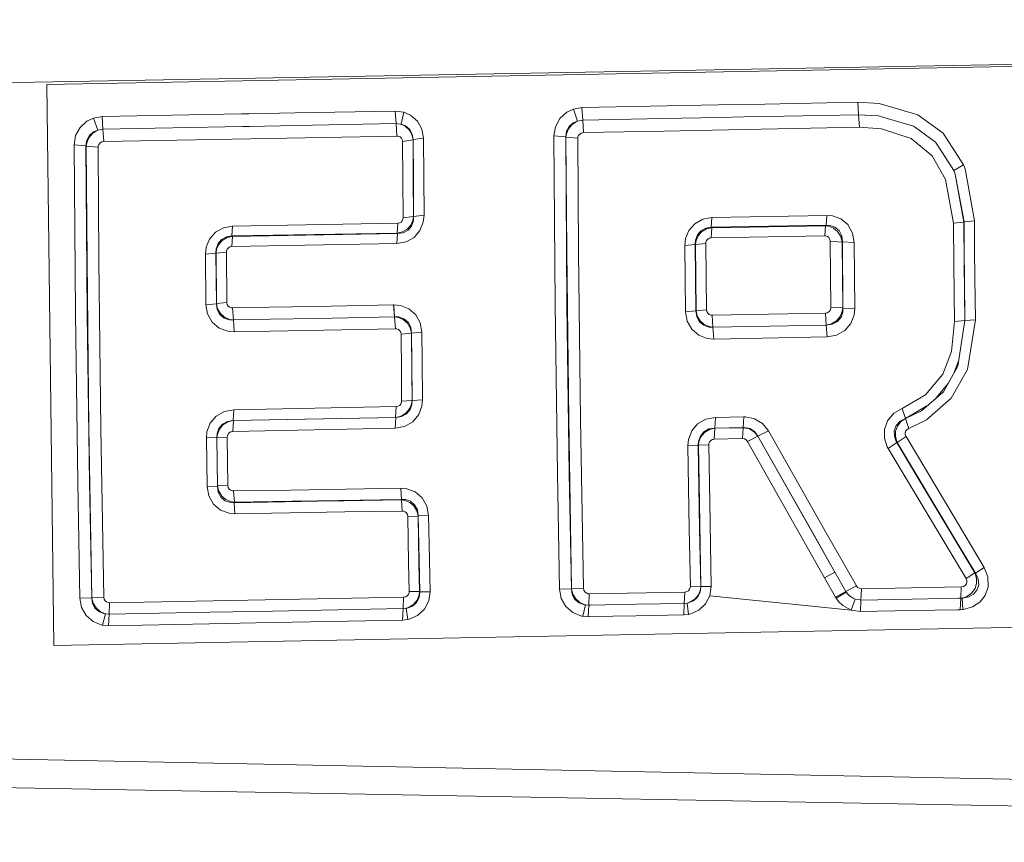
# Model space of a CAD drawing. Units: millimetres. Extents: x 483 to 8409, y -410 to 4022.
# Drawn here: x 2238 to 2255, y 2161 to 2176 of the extents above; entities that cross this region are included whole.
import ezdxf

# ---------------------------------------------------------------- set-up
doc = ezdxf.new("R2010")
doc.units = ezdxf.units.MM
doc.layers.add('1', color=7, linetype='Continuous', true_color=0xffffff)
doc.styles.add('blockfont', font='simplex.shx')
doc.dimstyles.get("Standard").update_dxf_attribs({"dimtxt": 0.18, "dimasz": 0.18, "dimexe": 0.18, "dimexo": 0.0625, "dimgap": 0.09, "dimtad": 0, "dimtih": 1, "dimtoh": 1, "dimdec": 4, "dimzin": 0, "dimdsep": 46, "dimtxsty": 'Standard', "dimcen": 0.09, "dimadec": 0, "dimazin": 0, "dimtfac": 1, "dimtdec": 4, "dimtofl": 0, "dimtmove": 0, "dimatfit": 3, "dimfxl": 1, "dimtolj": 1, "dimtzin": 0, "dimarcsym": 0})

# ---------------------------------------------------------------- blocks, each defined once
blk = doc.blocks.new('_U11')
at = {"layer": '1', "color": 18, "lineweight": 13}
for p, q in [((675.973505, 1122.34093), (675.973505, 3630.364686)), ((675.973505, 3627.189686), (2005.461752, 3627.189686)), ((3705, 3627.189686), (2424.626336, 3627.189686)), ((1982.934669, 3552.189686), (1957.934669, 3552.189686)), ((1957.934669, 3552.189686), (1957.934669, 3458.439686)), ((2214.601336, 3552.189686), (2189.601336, 3552.189686)), ((2214.601336, 3458.439686), (2214.601336, 3552.189686)), ((1957.934669, 3458.439686), (1982.934669, 3458.439686)), ((2189.601336, 3458.439686), (2214.601336, 3458.439686))]:
    blk.add_line(p, q, dxfattribs=at)
at = {"layer": '1', "color": 18, "lineweight": 70}
for points in [[(675.973505, 3627.189686), (725.973456, 3640.587146), (725.973554, 3613.792227)], [(3705, 3627.189686), (3655.000049, 3613.792227), (3654.999951, 3640.587146)]]:
    blk.add_solid(points, dxfattribs=at)
at = {"layer": '1', "color": 18, "linetype": 'Continuous', "lineweight": 13, "char_height": 50, "attachment_point": 7, "line_spacing_factor": 0.903614, "style": 'blockfont'}
for s, insert in [('\\W1.1836;119', (2009.699252, 3588.293853)), ('\\W1.1047;BBC', (2267.251336, 3588.293853)), ('\\W1.1591;3023', (1982.459669, 3466.418853))]:
    blk.add_mtext(s, dxfattribs=dict(at, insert=insert))

msp = doc.modelspace()

# ---------------------------------------------------------------- linework, layer by layer
at = {"layer": '1', "color": 18, "linetype": 'Continuous', "lineweight": 13}
for p, q in [((2269.058317, 2175.068371), (2226.725191, 2174.299948)), ((2238.131374, 2174.461119), (2264.951557, 2174.958937)), ((2238.131374, 2174.461119), (2238.251537, 2164.79706)), ((2247.347683, 2174.061768), (2249.703974, 2174.108736)), ((2249.703974, 2174.108736), (2250.501007, 2174.124472)), ((2250.501007, 2174.124472), (2252.10008, 2174.15642)), ((2252.10008, 2174.15642), (2252.472967, 2174.13377)), ((2252.10008, 2174.15642), (2252.114385, 2173.940174)), ((2253.138393, 2173.938505), (2252.472967, 2174.13377)), ((2239.082903, 2173.908226), (2241.485208, 2173.953764)), ((2241.485208, 2173.953764), (2241.607994, 2173.956148)), ((2241.607994, 2173.956148), (2242.405027, 2173.971169)), ((2244.133323, 2174.00407), (2242.405027, 2173.971169)), ((2244.133323, 2174.00407), (2244.280905, 2173.984282)), ((2244.133323, 2174.00407), (2244.14739, 2173.787825)), ((2244.280905, 2173.984282), (2244.236797, 2173.775904)), ((2244.280905, 2173.984282), (2244.396299, 2173.933737)), ((2244.514793, 2173.831455), (2244.396299, 2173.933737)), ((2247.086376, 2173.981421), (2246.968836, 2173.874848)), ((2247.202009, 2174.036734), (2247.086376, 2173.981421)), ((2247.347683, 2174.061768), (2247.202009, 2174.036734)), ((2247.202009, 2174.036734), (2247.273535, 2173.830502)), ((2247.347683, 2174.061768), (2247.361988, 2173.845522)), ((2250.515074, 2173.908465), (2252.114385, 2173.940174)), ((2252.114385, 2173.940174), (2252.12869, 2173.725836)), ((2252.114385, 2173.940174), (2252.457231, 2173.919432)), ((2253.570408, 2173.620455), (2253.138393, 2173.938505)), ((2238.820881, 2173.827879), (2238.70334, 2173.721306)), ((2238.934129, 2173.882477), (2238.820881, 2173.827879)), ((2239.082903, 2173.908226), (2238.934129, 2173.882477)), ((2238.934129, 2173.882477), (2239.006847, 2173.676245)), ((2239.082903, 2173.908226), (2239.096969, 2173.691742)), ((2242.419094, 2173.754923), (2241.622061, 2173.739664)), ((2244.14739, 2173.787825), (2242.419094, 2173.754923)), ((2244.14739, 2173.787825), (2244.21677, 2173.778526)), ((2244.14739, 2173.787825), (2244.161218, 2173.573248)), ((2244.21677, 2173.778526), (2244.236797, 2173.775904)), ((2244.236797, 2173.775904), (2244.307607, 2173.748724)), ((2244.236797, 2173.775904), (2244.303554, 2173.743002)), ((2244.592994, 2173.693411), (2244.514793, 2173.831455)), ((2246.968836, 2173.874848), (2246.891826, 2173.733942)), ((2247.180074, 2173.772328), (2247.117132, 2173.696034)), ((2247.128099, 2173.738711), (2247.200817, 2173.800461)), ((2247.180074, 2173.772328), (2247.265667, 2173.827164)), ((2247.273535, 2173.830502), (2247.200817, 2173.800461)), ((2247.273535, 2173.830502), (2247.265667, 2173.827164)), ((2247.273535, 2173.830502), (2247.361988, 2173.845522)), ((2247.361988, 2173.845522), (2248.751014, 2173.873179)), ((2247.361988, 2173.845522), (2247.376293, 2173.630945)), ((2248.751014, 2173.873179), (2249.718279, 2173.892491)), ((2249.718279, 2173.892491), (2250.14028, 2173.900835)), ((2250.14028, 2173.900835), (2250.515074, 2173.908465)), ((2252.531379, 2173.897736), (2252.457231, 2173.919432)), ((2253.06353, 2173.742764), (2252.531379, 2173.897736)), ((2238.70334, 2173.721306), (2238.626331, 2173.580639)), ((2238.816828, 2173.50053), (2238.862842, 2173.584931)), ((2238.914818, 2173.619024), (2238.851875, 2173.542492)), ((2238.862842, 2173.584931), (2238.93556, 2173.646681)), ((2239.000648, 2173.673622), (2238.914818, 2173.619024)), ((2239.006847, 2173.676245), (2238.93556, 2173.646681)), ((2239.006847, 2173.676245), (2239.000648, 2173.673622)), ((2239.006847, 2173.676245), (2239.096969, 2173.691742)), ((2239.096969, 2173.691742), (2241.499275, 2173.737518)), ((2239.096969, 2173.691742), (2239.111036, 2173.477165)), ((2241.622061, 2173.739664), (2241.499275, 2173.737518)), ((2244.373649, 2173.679821), (2244.303554, 2173.743002)), ((2244.380087, 2173.689596), (2244.307607, 2173.748724)), ((2244.421095, 2173.597567), (2244.373649, 2173.679821)), ((2244.426817, 2173.606865), (2244.380087, 2173.689596)), ((2244.421095, 2173.597567), (2244.438976, 2173.506252)), ((2244.441599, 2173.510544), (2244.426817, 2173.606865)), ((2244.592994, 2173.693411), (2244.620174, 2173.536532)), ((2246.866077, 2173.576348), (2246.891826, 2173.733942)), ((2247.069687, 2173.557512), (2247.082323, 2173.65431)), ((2247.082084, 2173.608534), (2247.074693, 2173.553221)), ((2247.117132, 2173.696034), (2247.082084, 2173.608534)), ((2247.082323, 2173.65431), (2247.128099, 2173.738711)), ((2247.312635, 2173.607819), (2247.291178, 2173.582785)), ((2247.312635, 2173.607819), (2247.342438, 2173.624747)), ((2247.342438, 2173.624747), (2247.376293, 2173.630945)), ((2247.376293, 2173.630945), (2248.76532, 2173.658602)), ((2250.154346, 2173.686497), (2248.76532, 2173.658602)), ((2252.12869, 2173.725836), (2250.154346, 2173.686497)), ((2252.12869, 2173.725836), (2252.512306, 2173.696034)), ((2253.019422, 2173.532717), (2252.512306, 2173.696034)), ((2253.095239, 2173.719399), (2253.06353, 2173.742764)), ((2253.442854, 2173.464529), (2253.095239, 2173.719399)), ((2253.570408, 2173.620455), (2253.921121, 2173.077099)), ((2238.600582, 2173.422806), (2238.626331, 2173.580639)), ((2238.600582, 2173.422806), (2238.804191, 2173.403971)), ((2238.622755, 2170.515053), (2238.600582, 2173.422806)), ((2238.804191, 2173.403971), (2238.816828, 2173.50053)), ((2238.816828, 2173.454992), (2238.809198, 2173.399441)), ((2238.851875, 2173.542492), (2238.816828, 2173.454992)), ((2239.025921, 2173.429005), (2239.014715, 2173.399441)), ((2239.047378, 2173.4538), (2239.025921, 2173.429005)), ((2239.047378, 2173.4538), (2239.077181, 2173.470967)), ((2239.077181, 2173.470967), (2239.111036, 2173.477165)), ((2239.111036, 2173.477165), (2244.161218, 2173.573248)), ((2244.161218, 2173.573248), (2244.185776, 2173.570864)), ((2244.215339, 2173.559181), (2244.185776, 2173.570864)), ((2244.239181, 2173.538916), (2244.215339, 2173.559181)), ((2244.254917, 2173.511259), (2244.239181, 2173.538916)), ((2244.254917, 2173.511259), (2244.260401, 2173.480265)), ((2244.438976, 2173.506252), (2244.260401, 2173.480265)), ((2244.260401, 2173.480265), (2244.263977, 2172.823898)), ((2244.441599, 2173.510544), (2244.438976, 2173.506252)), ((2244.438976, 2173.506252), (2244.442791, 2172.84774)), ((2244.620174, 2173.536532), (2244.441599, 2173.510544)), ((2244.441599, 2173.510544), (2244.445175, 2172.848694)), ((2244.623989, 2172.872536), (2244.620174, 2173.536532)), ((2246.866077, 2173.576348), (2247.069687, 2173.557512)), ((2246.88825, 2170.669548), (2246.866077, 2173.576348)), ((2247.069687, 2173.557512), (2247.074693, 2173.553221)), ((2247.09186, 2170.660011), (2247.069687, 2173.557512)), ((2247.074693, 2173.553221), (2247.278303, 2173.534386)), ((2247.074693, 2173.553221), (2247.087806, 2171.589129)), ((2247.279972, 2173.553221), (2247.278303, 2173.534386)), ((2247.278303, 2173.534386), (2247.291416, 2171.576492)), ((2247.291178, 2173.582785), (2247.279972, 2173.553221)), ((2253.384203, 2173.231356), (2253.019422, 2173.532717)), ((2253.507465, 2173.364632), (2253.442854, 2173.464529)), ((2238.804191, 2173.403971), (2238.826603, 2170.505516)), ((2238.804191, 2173.403971), (2238.809198, 2173.399441)), ((2238.809198, 2173.399441), (2239.012808, 2173.380367)), ((2238.809198, 2173.399441), (2238.822311, 2171.435587)), ((2239.014715, 2173.399441), (2239.012808, 2173.380367)), ((2239.012808, 2173.380367), (2239.025921, 2171.422951)), ((2253.756374, 2172.979347), (2253.507465, 2173.364632)), ((2253.384203, 2173.231356), (2253.614992, 2172.824137)), ((2253.921121, 2173.077099), (2253.756374, 2172.979347)), ((2253.949493, 2173.006289), (2253.921121, 2173.077099)), ((2253.756374, 2172.979347), (2253.782362, 2172.914736)), ((2253.782362, 2172.915213), (2253.756374, 2172.979347)), ((2253.782362, 2172.915213), (2253.932565, 2172.091715)), ((2253.782362, 2172.914736), (2253.930181, 2172.091)), ((2254.111379, 2172.112696), (2253.949493, 2173.006289)), ((2244.263977, 2172.823898), (2244.268507, 2172.166102)), ((2244.447321, 2172.188036), (2244.442791, 2172.84774)), ((2244.445175, 2172.848694), (2244.449705, 2172.185175)), ((2244.623989, 2172.872536), (2244.628519, 2172.206871)), ((2253.614992, 2172.824137), (2253.751367, 2172.070019)), ((2241.329521, 2172.020905), (2244.175524, 2172.069542)), ((2244.165272, 2171.89955), (2244.175524, 2172.069542)), ((2244.175524, 2172.069542), (2244.206756, 2172.075026)), ((2244.206756, 2172.075026), (2244.234413, 2172.090761)), ((2244.234413, 2172.090761), (2244.25444, 2172.113888)), ((2244.25444, 2172.113888), (2244.265884, 2172.142021)), ((2244.268507, 2172.166102), (2244.265884, 2172.142021)), ((2244.447321, 2172.188036), (2244.268507, 2172.166102)), ((2244.399637, 2172.036402), (2244.436592, 2172.118418)), ((2244.412988, 2172.022335), (2244.444698, 2172.110073)), ((2244.436592, 2172.118418), (2244.447321, 2172.188036)), ((2244.449705, 2172.185175), (2244.444698, 2172.110073)), ((2244.449705, 2172.185175), (2244.447321, 2172.188036)), ((2244.628519, 2172.206871), (2244.449705, 2172.185175)), ((2244.615644, 2172.086708), (2244.558662, 2171.944372)), ((2244.628519, 2172.206871), (2244.615644, 2172.086708)), ((2249.293894, 2172.062628), (2249.193758, 2171.946995)), ((2249.432415, 2172.141306), (2249.293894, 2172.062628)), ((2249.588817, 2172.169678), (2249.432415, 2172.141306)), ((2249.588817, 2172.169678), (2249.578565, 2171.999924)), ((2251.567215, 2172.204487), (2249.588817, 2172.169678)), ((2251.567215, 2172.204487), (2251.557201, 2172.034733)), ((2251.567215, 2172.204487), (2251.66449, 2172.196619)), ((2251.807064, 2172.145359), (2251.66449, 2172.196619)), ((2251.928419, 2172.0457), (2251.807064, 2172.145359)), ((2253.930181, 2172.091), (2253.751367, 2172.070019)), ((2253.751367, 2172.070019), (2253.757566, 2171.359293)), ((2253.932565, 2172.091715), (2253.930181, 2172.091)), ((2253.930181, 2172.091), (2253.93638, 2171.378128)), ((2254.111379, 2172.112696), (2253.932565, 2172.091715)), ((2254.111379, 2172.112696), (2253.932565, 2172.091715)), ((2253.932565, 2172.091715), (2253.936857, 2171.598427)), ((2254.111379, 2172.112696), (2254.115671, 2171.617977)), ((2241.034597, 2171.914093), (2240.934461, 2171.798222)), ((2241.173357, 2171.992533), (2241.034597, 2171.914093)), ((2241.329521, 2172.020905), (2241.173357, 2171.992533)), ((2241.319507, 2171.851151), (2241.329521, 2172.020905)), ((2244.165272, 2171.89955), (2241.319507, 2171.851151)), ((2241.327137, 2171.842329), (2244.172901, 2171.890728)), ((2244.162887, 2171.719305), (2244.172901, 2171.890728)), ((2244.165272, 2171.89955), (2244.256586, 2171.919338)), ((2244.172901, 2171.890728), (2244.165272, 2171.89955)), ((2244.26946, 2171.905033), (2244.172901, 2171.890728)), ((2244.256586, 2171.919338), (2244.33884, 2171.967737)), ((2244.26946, 2171.905033), (2244.353622, 2171.951525)), ((2244.33884, 2171.967737), (2244.399637, 2172.036402)), ((2244.353622, 2171.951525), (2244.412988, 2172.022335)), ((2244.458526, 2171.827309), (2244.558662, 2171.944372)), ((2249.136299, 2171.805374), (2249.193758, 2171.946995)), ((2249.398321, 2171.939366), (2249.339193, 2171.868555)), ((2249.412149, 2171.922438), (2249.351352, 2171.853296)), ((2249.482244, 2171.985619), (2249.398321, 2171.939366)), ((2249.494642, 2171.971075), (2249.412149, 2171.922438)), ((2249.578565, 2171.999924), (2249.482244, 2171.985619)), ((2249.494642, 2171.971075), (2249.586433, 2171.991102)), ((2249.586433, 2171.991102), (2249.576181, 2171.819679)), ((2251.557201, 2172.034733), (2249.578565, 2171.999924)), ((2249.578565, 2171.999924), (2249.586433, 2171.991102)), ((2249.586433, 2171.991102), (2251.543134, 2172.025435)), ((2251.543134, 2172.025435), (2251.532882, 2171.854012)), ((2251.557201, 2172.034733), (2251.543134, 2172.025435)), ((2251.543134, 2172.025435), (2251.599163, 2172.018521)), ((2251.557201, 2172.034733), (2251.618713, 2172.031872)), ((2251.681894, 2171.985619), (2251.599163, 2172.018521)), ((2251.70669, 2172.003023), (2251.618713, 2172.031872)), ((2251.754612, 2171.925776), (2251.681894, 2171.985619)), ((2251.779407, 2171.942703), (2251.70669, 2172.003023)), ((2251.807779, 2171.841137), (2251.754612, 2171.925776)), ((2251.825422, 2171.853058), (2251.779407, 2171.942703)), ((2252.01115, 2171.901219), (2251.928419, 2172.0457)), ((2252.03976, 2171.737187), (2252.01115, 2171.901219)), ((2240.934461, 2171.798222), (2240.877002, 2171.65684)), ((2241.079897, 2171.719782), (2241.04771, 2171.631806)), ((2241.139024, 2171.790592), (2241.079897, 2171.719782)), ((2241.153091, 2171.773665), (2241.092056, 2171.704523)), ((2241.223186, 2171.836846), (2241.139024, 2171.790592)), ((2241.235584, 2171.822302), (2241.153091, 2171.773665)), ((2241.319507, 2171.851151), (2241.223186, 2171.836846)), ((2241.327137, 2171.842329), (2241.235584, 2171.822302)), ((2241.316885, 2171.670668), (2241.327137, 2171.842329)), ((2241.316885, 2171.670668), (2244.162887, 2171.719305)), ((2241.327137, 2171.842329), (2241.319507, 2171.851151)), ((2244.319528, 2171.747915), (2244.162887, 2171.719305)), ((2244.319528, 2171.747915), (2244.458526, 2171.827309)), ((2249.136299, 2171.805374), (2249.122947, 2171.684735)), ((2249.307007, 2171.780579), (2249.301761, 2171.704762)), ((2249.304384, 2171.701901), (2249.314636, 2171.770565)), ((2249.304384, 2171.701901), (2249.48296, 2171.721928)), ((2249.339193, 2171.868555), (2249.307007, 2171.780579)), ((2249.351352, 2171.853296), (2249.314636, 2171.770565)), ((2249.48296, 2171.721928), (2249.485582, 2171.746008)), ((2249.494165, 2170.579903), (2249.48296, 2171.721928)), ((2249.497026, 2171.77438), (2249.485582, 2171.746008)), ((2249.517053, 2171.797983), (2249.497026, 2171.77438)), ((2249.544948, 2171.813957), (2249.517053, 2171.797983)), ((2249.544948, 2171.813957), (2249.576181, 2171.819679)), ((2249.576181, 2171.819679), (2251.532882, 2171.854012)), ((2251.532882, 2171.854012), (2251.552671, 2171.852343)), ((2251.581281, 2171.841852), (2251.552671, 2171.852343)), ((2251.605362, 2171.821825), (2251.581281, 2171.841852)), ((2251.622051, 2171.792738), (2251.605362, 2171.821825)), ((2251.627535, 2171.759836), (2251.622051, 2171.792738)), ((2251.627535, 2171.759836), (2251.638502, 2170.619719)), ((2251.831144, 2171.746962), (2251.627535, 2171.759836)), ((2251.807779, 2171.841137), (2251.831144, 2171.746962)), ((2251.836151, 2171.750061), (2251.825422, 2171.853058)), ((2251.836151, 2171.750061), (2251.831144, 2171.746962)), ((2251.831144, 2171.746962), (2251.842111, 2170.610182)), ((2251.84688, 2170.606129), (2251.836151, 2171.750061)), ((2252.03976, 2171.737187), (2251.836151, 2171.750061)), ((2252.050728, 2170.596831), (2252.03976, 2171.737187)), ((2240.877002, 2171.65684), (2240.863651, 2171.535961)), ((2241.042465, 2171.555988), (2240.863651, 2171.535961)), ((2241.04771, 2171.631806), (2241.042465, 2171.555988)), ((2241.042465, 2171.555988), (2241.05081, 2170.683138)), ((2241.045088, 2171.553127), (2241.042465, 2171.555988)), ((2241.05534, 2171.621792), (2241.045088, 2171.553127)), ((2241.223663, 2171.572916), (2241.045088, 2171.553127)), ((2241.045088, 2171.553127), (2241.053194, 2170.68743)), ((2241.092056, 2171.704523), (2241.05534, 2171.621792)), ((2241.223663, 2171.572916), (2241.226286, 2171.596996)), ((2241.232008, 2170.704357), (2241.223663, 2171.572916)), ((2241.23773, 2171.625607), (2241.226286, 2171.596996)), ((2241.257757, 2171.648972), (2241.23773, 2171.625607)), ((2241.257757, 2171.648972), (2241.285652, 2171.664946)), ((2241.316885, 2171.670668), (2241.285652, 2171.664946)), ((2247.087806, 2171.589129), (2247.120947, 2168.691866)), ((2247.291416, 2171.576492), (2247.324795, 2168.688528)), ((2249.122947, 2171.684735), (2249.301761, 2171.704762)), ((2249.134153, 2170.54271), (2249.122947, 2171.684735)), ((2249.301761, 2171.704762), (2249.304384, 2171.701901)), ((2249.312967, 2170.55916), (2249.301761, 2171.704762)), ((2249.315351, 2170.563452), (2249.304384, 2171.701901)), ((2253.941387, 2171.104662), (2253.936857, 2171.598427)), ((2254.115671, 2171.617977), (2254.120201, 2171.122544)), ((2238.822311, 2171.435587), (2238.856167, 2168.538086)), ((2239.025921, 2171.422951), (2239.059776, 2168.535464)), ((2240.863651, 2171.535961), (2240.871996, 2170.66621)), ((2253.757566, 2171.359293), (2253.762335, 2170.867912)), ((2253.941149, 2170.885317), (2253.93638, 2171.378128)), ((2253.941387, 2171.104662), (2253.949016, 2170.392506)), ((2254.127592, 2170.408241), (2254.120201, 2171.122544)), ((2253.941149, 2170.885317), (2253.946394, 2170.391791)), ((2241.232008, 2170.704357), (2241.053194, 2170.68743)), ((2241.232008, 2170.704357), (2241.23773, 2170.672409)), ((2253.762335, 2170.867912), (2253.76758, 2170.376055)), ((2241.05081, 2170.683138), (2240.871996, 2170.66621)), ((2240.871996, 2170.66621), (2240.900367, 2170.506708)), ((2241.053194, 2170.68743), (2241.05081, 2170.683138)), ((2241.05081, 2170.683138), (2241.065592, 2170.583002)), ((2241.053194, 2170.68743), (2241.072506, 2170.595638)), ((2241.065592, 2170.583002), (2241.112798, 2170.496695)), ((2241.072506, 2170.595638), (2241.12162, 2170.512669)), ((2241.23773, 2170.672409), (2241.253704, 2170.644037)), ((2241.253704, 2170.644037), (2241.277546, 2170.623772)), ((2241.277546, 2170.623772), (2241.306871, 2170.612328)), ((2241.306871, 2170.612328), (2241.329521, 2170.610182)), ((2241.329521, 2170.610182), (2241.329759, 2170.610182)), ((2241.329521, 2170.610182), (2241.344541, 2170.403235)), ((2241.963953, 2170.62258), (2241.329759, 2170.610182)), ((2241.329759, 2170.610182), (2241.345257, 2170.403235)), ((2241.963953, 2170.62258), (2242.760748, 2170.638315)), ((2242.760748, 2170.638315), (2244.104236, 2170.665018)), ((2244.104236, 2170.665018), (2244.106382, 2170.665018)), ((2244.104236, 2170.665018), (2244.119495, 2170.458071)), ((2244.106382, 2170.665018), (2244.220823, 2170.653813)), ((2244.106382, 2170.665018), (2244.120926, 2170.458071)), ((2244.220823, 2170.653813), (2244.36602, 2170.596592)), ((2244.484991, 2170.494311), (2244.36602, 2170.596592)), ((2246.926874, 2167.757742), (2246.88825, 2170.669548)), ((2247.130722, 2167.757265), (2247.09186, 2170.660011)), ((2249.134153, 2170.54271), (2249.312967, 2170.55916)), ((2249.134153, 2170.54271), (2249.162525, 2170.383207)), ((2249.312967, 2170.55916), (2249.315351, 2170.563452)), ((2249.327511, 2170.458786), (2249.312967, 2170.55916)), ((2249.315351, 2170.563452), (2249.494165, 2170.579903)), ((2249.334663, 2170.471422), (2249.315351, 2170.563452)), ((2249.494165, 2170.579903), (2249.499887, 2170.547716)), ((2249.499887, 2170.547716), (2249.515861, 2170.519345)), ((2251.604646, 2170.544617), (2251.575798, 2170.527928)), ((2251.604646, 2170.544617), (2251.625389, 2170.569174)), ((2251.625389, 2170.569174), (2251.636595, 2170.598738)), ((2251.638502, 2170.619719), (2251.636595, 2170.598738)), ((2251.638502, 2170.619719), (2251.842111, 2170.610182)), ((2251.79705, 2170.464985), (2251.833051, 2170.550339)), ((2251.813263, 2170.449488), (2251.844019, 2170.53961)), ((2251.842111, 2170.610182), (2251.833051, 2170.550339)), ((2251.84688, 2170.606129), (2251.842111, 2170.610182)), ((2251.84688, 2170.606129), (2251.844019, 2170.53961)), ((2252.050728, 2170.596831), (2251.84688, 2170.606129)), ((2252.050728, 2170.596831), (2252.040476, 2170.491211)), ((2238.662332, 2167.602532), (2238.622755, 2170.515053)), ((2238.826603, 2170.505516), (2238.86618, 2167.603008)), ((2240.900367, 2170.506708), (2240.980953, 2170.366041)), ((2240.980953, 2170.366041), (2241.101116, 2170.264713)), ((2241.112798, 2170.496695), (2241.185516, 2170.436375)), ((2241.12162, 2170.512669), (2241.192669, 2170.45068)), ((2241.185516, 2170.436375), (2241.274923, 2170.406096)), ((2241.192669, 2170.45068), (2241.278261, 2170.413487)), ((2241.344541, 2170.403235), (2241.274923, 2170.406096)), ((2241.278261, 2170.413487), (2241.344541, 2170.403235)), ((2241.344541, 2170.403235), (2241.345257, 2170.403235)), ((2241.979212, 2170.415871), (2241.345257, 2170.403235)), ((2241.345257, 2170.403235), (2241.360515, 2170.198195)), ((2242.776245, 2170.431606), (2241.979212, 2170.415871)), ((2244.119495, 2170.458071), (2242.776245, 2170.431606)), ((2244.119495, 2170.458071), (2244.134992, 2170.252793)), ((2244.120926, 2170.458071), (2244.119495, 2170.458071)), ((2244.120926, 2170.458071), (2244.186729, 2170.447819)), ((2244.191736, 2170.454971), (2244.120926, 2170.458071)), ((2244.271845, 2170.410626), (2244.186729, 2170.447819)), ((2244.280666, 2170.424215), (2244.191736, 2170.454971)), ((2244.342893, 2170.348637), (2244.271845, 2170.410626)), ((2244.352669, 2170.364134), (2244.280666, 2170.424215)), ((2244.399399, 2170.277826), (2244.352669, 2170.364134)), ((2244.564623, 2170.352928), (2244.484991, 2170.494311)), ((2249.162525, 2170.383207), (2249.243349, 2170.242302)), ((2249.327511, 2170.458786), (2249.374956, 2170.37224)), ((2249.334663, 2170.471422), (2249.384016, 2170.388691)), ((2249.374956, 2170.37224), (2249.447674, 2170.31192)), ((2249.384016, 2170.388691), (2249.455303, 2170.326702)), ((2249.515861, 2170.519345), (2249.539703, 2170.498841)), ((2249.539703, 2170.498841), (2249.569029, 2170.487635)), ((2249.569029, 2170.487635), (2249.591678, 2170.485489)), ((2249.591678, 2170.485489), (2251.542896, 2170.521729)), ((2249.606937, 2170.279495), (2249.591678, 2170.485489)), ((2251.542896, 2170.521729), (2251.575798, 2170.527928)), ((2251.558155, 2170.315735), (2251.542896, 2170.521729)), ((2251.6509, 2170.338623), (2251.734823, 2170.391314)), ((2251.662105, 2170.32861), (2251.751512, 2170.376055)), ((2251.734823, 2170.391314), (2251.79705, 2170.464985)), ((2251.751512, 2170.376055), (2251.813263, 2170.449488)), ((2251.984447, 2170.345537), (2252.040476, 2170.491211)), ((2253.76758, 2170.376055), (2253.715605, 2169.860594)), ((2253.946394, 2170.391791), (2253.76758, 2170.376055)), ((2253.949016, 2170.392506), (2253.825039, 2169.605248)), ((2253.946394, 2170.391791), (2253.941824, 2170.346832)), ((2253.949016, 2170.392506), (2253.946394, 2170.391791)), ((2254.127592, 2170.408241), (2253.949016, 2170.392506)), ((2253.991693, 2169.548981), (2254.127592, 2170.408241)), ((2241.247028, 2170.208685), (2241.101116, 2170.264713)), ((2241.360515, 2170.198195), (2241.247028, 2170.208685)), ((2244.134992, 2170.252793), (2241.360515, 2170.198195)), ((2244.157881, 2170.250647), (2244.134992, 2170.252793)), ((2244.186968, 2170.239441), (2244.157881, 2170.250647)), ((2244.210809, 2170.219176), (2244.186968, 2170.239441)), ((2244.227022, 2170.191042), (2244.210809, 2170.219176)), ((2244.227022, 2170.191042), (2244.232506, 2170.159094)), ((2244.392008, 2170.265429), (2244.342893, 2170.348637)), ((2244.392008, 2170.265429), (2244.411319, 2170.173638)), ((2244.399399, 2170.277826), (2244.413704, 2170.177929)), ((2244.592518, 2170.192473), (2244.413704, 2170.177929)), ((2244.592518, 2170.192473), (2244.564623, 2170.352928)), ((2244.596571, 2169.695608), (2244.592518, 2170.192473)), ((2249.243349, 2170.242302), (2249.363512, 2170.140974)), ((2249.447674, 2170.31192), (2249.536842, 2170.281641)), ((2249.455303, 2170.326702), (2249.540657, 2170.289509)), ((2249.60646, 2170.279019), (2249.536842, 2170.281641)), ((2249.606937, 2170.279495), (2249.540657, 2170.289509)), ((2251.558632, 2170.315258), (2249.60646, 2170.279019)), ((2249.60646, 2170.279019), (2249.606937, 2170.279495)), ((2249.621719, 2170.074694), (2249.60646, 2170.279019)), ((2249.606937, 2170.279495), (2251.558155, 2170.315735)), ((2251.558155, 2170.315735), (2251.6509, 2170.338623)), ((2251.558632, 2170.315258), (2251.558155, 2170.315735)), ((2251.558632, 2170.315258), (2251.662105, 2170.32861)), ((2251.573652, 2170.110933), (2251.558632, 2170.315258)), ((2251.88145, 2170.223705), (2251.736969, 2170.140974)), ((2251.88145, 2170.223705), (2251.984447, 2170.345537)), ((2244.411319, 2170.173638), (2244.232506, 2170.159094)), ((2244.232506, 2170.159094), (2244.238228, 2169.499628)), ((2244.413704, 2170.177929), (2244.411319, 2170.173638)), ((2244.411319, 2170.173638), (2244.417042, 2169.512026)), ((2244.413704, 2170.177929), (2244.417995, 2169.682734)), ((2249.509186, 2170.085184), (2249.363512, 2170.140974)), ((2249.621719, 2170.074694), (2249.509186, 2170.085184)), ((2251.573652, 2170.110933), (2249.621719, 2170.074694)), ((2251.736969, 2170.140974), (2251.573652, 2170.110933)), ((2253.568977, 2169.471256), (2253.715605, 2169.860594)), ((2244.424433, 2169.014685), (2244.417995, 2169.682734)), ((2244.596571, 2169.695608), (2244.603008, 2169.025414)), ((2253.839432, 2169.696648), (2253.765268, 2169.499482)), ((2253.825039, 2169.605248), (2253.577799, 2169.16775)), ((2253.71322, 2169.054978), (2253.991693, 2169.548981)), ((2244.238228, 2169.499628), (2244.242996, 2169.006817)), ((2244.417042, 2169.512026), (2244.42181, 2169.017546)), ((2253.271431, 2169.111006), (2253.568977, 2169.471256)), ((2253.657038, 2169.307967), (2253.452613, 2169.059502)), ((2244.242996, 2169.006817), (2244.241089, 2168.985359)), ((2244.42181, 2169.017546), (2244.242996, 2169.006817)), ((2244.42181, 2169.017546), (2244.413704, 2168.955319)), ((2244.420379, 2168.94912), (2244.424433, 2169.014685)), ((2244.424433, 2169.014685), (2244.42181, 2169.017546)), ((2244.603008, 2169.025414), (2244.424433, 2169.014685)), ((2244.603008, 2169.025414), (2244.592994, 2168.919079)), ((2253.271431, 2169.111006), (2252.868265, 2168.880217)), ((2253.577799, 2169.16775), (2253.198951, 2168.840162)), ((2253.285021, 2168.682806), (2253.71322, 2169.054978)), ((2241.351217, 2168.855898), (2241.189569, 2168.825857)), ((2241.34168, 2168.671362), (2241.351217, 2168.855898)), ((2244.148821, 2168.910019), (2241.351217, 2168.855898)), ((2244.139045, 2168.725722), (2244.148821, 2168.910019)), ((2244.181007, 2168.91598), (2244.148821, 2168.910019)), ((2244.181007, 2168.91598), (2244.209617, 2168.932192)), ((2244.209617, 2168.932192), (2244.229883, 2168.956511)), ((2244.229883, 2168.956511), (2244.241089, 2168.985359)), ((2244.317383, 2168.797962), (2244.378656, 2168.870203)), ((2244.328111, 2168.786518), (2244.388908, 2168.859713)), ((2244.378656, 2168.870203), (2244.413704, 2168.955319)), ((2244.388908, 2168.859713), (2244.420379, 2168.94912)), ((2244.592994, 2168.919079), (2244.53792, 2168.773167)), ((2252.868265, 2168.880217), (2252.723306, 2168.795817)), ((2252.923578, 2168.708555), (2252.868265, 2168.880217)), ((2253.293043, 2168.921523), (2252.923578, 2168.708555)), ((2252.926677, 2168.707363), (2253.198951, 2168.840162)), ((2241.046995, 2168.743603), (2240.944952, 2168.622725)), ((2241.189569, 2168.825857), (2241.046995, 2168.743603)), ((2241.34168, 2168.671362), (2241.241783, 2168.65658)), ((2241.343588, 2168.669216), (2241.249174, 2168.647997)), ((2241.333812, 2168.483011), (2241.343588, 2168.669216)), ((2244.139045, 2168.725722), (2241.34168, 2168.671362)), ((2241.343588, 2168.669216), (2241.34168, 2168.671362)), ((2244.141191, 2168.723576), (2241.343588, 2168.669216)), ((2244.131416, 2168.537609), (2244.141191, 2168.723576)), ((2244.139045, 2168.725722), (2244.233221, 2168.746941)), ((2244.141191, 2168.723576), (2244.139045, 2168.725722)), ((2244.241089, 2168.738358), (2244.141191, 2168.723576)), ((2244.233221, 2168.746941), (2244.317383, 2168.797962)), ((2244.241089, 2168.738358), (2244.328111, 2168.786518)), ((2244.436115, 2168.651097), (2244.53792, 2168.773167)), ((2247.171015, 2165.773384), (2247.120947, 2168.691866)), ((2247.324795, 2168.688528), (2247.374862, 2165.779345)), ((2249.485821, 2168.695442), (2249.342769, 2168.61295)), ((2249.647707, 2168.725245), (2249.485821, 2168.695442)), ((2249.637693, 2168.540232), (2249.647707, 2168.725245)), ((2249.647707, 2168.725245), (2250.136703, 2168.734305)), ((2250.12669, 2168.549292), (2250.136703, 2168.734305)), ((2250.166982, 2168.733828), (2250.136703, 2168.734305)), ((2250.322431, 2168.700926), (2250.166982, 2168.733828)), ((2250.45976, 2168.617241), (2250.322431, 2168.700926)), ((2252.614826, 2168.667309), (2252.561182, 2168.518059)), ((2252.723306, 2168.795817), (2252.614826, 2168.667309)), ((2252.923578, 2168.708555), (2252.830595, 2168.659441)), ((2252.926677, 2168.707363), (2252.845377, 2168.654911)), ((2252.926677, 2168.707363), (2252.923578, 2168.708555)), ((2252.981991, 2168.53451), (2252.926677, 2168.707363)), ((2252.981991, 2168.53451), (2253.285021, 2168.682806)), ((2238.907665, 2165.618651), (2238.856167, 2168.538086)), ((2239.111513, 2165.625565), (2239.059776, 2168.535464)), ((2240.944952, 2168.622725), (2240.8894, 2168.477289)), ((2241.093725, 2168.535225), (2241.062254, 2168.445818)), ((2241.103262, 2168.523781), (2241.068453, 2168.43795)), ((2241.15476, 2168.60842), (2241.093725, 2168.535225)), ((2241.164774, 2168.596499), (2241.103262, 2168.523781)), ((2241.241783, 2168.65658), (2241.15476, 2168.60842)), ((2241.249174, 2168.647997), (2241.164774, 2168.596499)), ((2244.131416, 2168.537609), (2241.333812, 2168.483011)), ((2244.131416, 2168.537609), (2244.293302, 2168.56765)), ((2244.293302, 2168.56765), (2244.436115, 2168.651097)), ((2249.342769, 2168.61295), (2249.240726, 2168.491833)), ((2249.537796, 2168.52545), (2249.450535, 2168.477289)), ((2249.544948, 2168.517105), (2249.460548, 2168.465607)), ((2249.537796, 2168.52545), (2249.637693, 2168.540232)), ((2249.639601, 2168.538325), (2249.544948, 2168.517105)), ((2249.629587, 2168.351643), (2249.639601, 2168.538325)), ((2249.637693, 2168.540232), (2250.12669, 2168.549292)), ((2249.639601, 2168.538325), (2249.637693, 2168.540232)), ((2249.639601, 2168.538325), (2250.124782, 2168.547384)), ((2250.114769, 2168.360703), (2250.124782, 2168.547384)), ((2250.124782, 2168.547384), (2250.12669, 2168.549292)), ((2250.124782, 2168.547384), (2250.142425, 2168.546669)), ((2250.145525, 2168.54953), (2250.12669, 2168.549292)), ((2250.234216, 2168.52545), (2250.142425, 2168.546669)), ((2250.145525, 2168.54953), (2250.240177, 2168.531172)), ((2250.316709, 2168.475144), (2250.234216, 2168.52545)), ((2250.240177, 2168.531172), (2250.322431, 2168.480627)), ((2250.561088, 2168.492787), (2250.45976, 2168.617241)), ((2252.561182, 2168.518059), (2252.560467, 2168.365233)), ((2252.762407, 2168.582909), (2252.729982, 2168.493025)), ((2252.783626, 2168.576233), (2252.751678, 2168.486111)), ((2252.830595, 2168.659441), (2252.762407, 2168.582909)), ((2252.845377, 2168.654911), (2252.783626, 2168.576233)), ((2252.953142, 2168.517344), (2252.931446, 2168.491356)), ((2252.981991, 2168.53451), (2252.953142, 2168.517344)), ((2240.8894, 2168.477289), (2240.879387, 2168.370001)), ((2241.057962, 2168.378823), (2240.879387, 2168.370001)), ((2240.879387, 2168.370001), (2240.891069, 2167.535059)), ((2241.057962, 2168.378823), (2241.062254, 2168.445818)), ((2241.069645, 2167.541258), (2241.057962, 2168.378823)), ((2241.060585, 2168.375961), (2241.057962, 2168.378823)), ((2241.060585, 2168.375961), (2241.068453, 2168.43795)), ((2241.239399, 2168.385021), (2241.060585, 2168.375961)), ((2241.060585, 2168.375961), (2241.072267, 2167.54555)), ((2241.239399, 2168.385021), (2241.241306, 2168.406479)), ((2241.250843, 2167.551987), (2241.239399, 2168.385021)), ((2241.252273, 2168.435805), (2241.241306, 2168.406479)), ((2241.272777, 2168.460362), (2241.252273, 2168.435805)), ((2241.272777, 2168.460362), (2241.301388, 2168.477051)), ((2241.333812, 2168.483011), (2241.301388, 2168.477051)), ((2249.175161, 2168.238394), (2249.185175, 2168.346636)), ((2249.240726, 2168.491833), (2249.185175, 2168.346636)), ((2249.389499, 2168.404095), (2249.358028, 2168.314688)), ((2249.399036, 2168.392651), (2249.364227, 2168.30682)), ((2249.450535, 2168.477289), (2249.389499, 2168.404095)), ((2249.460548, 2168.465607), (2249.399036, 2168.392651)), ((2249.568552, 2168.328993), (2249.548048, 2168.304436)), ((2249.568552, 2168.328993), (2249.597162, 2168.345682)), ((2249.629587, 2168.351643), (2249.597162, 2168.345682)), ((2250.114769, 2168.360703), (2249.629587, 2168.351643)), ((2250.114769, 2168.360703), (2250.120968, 2168.360703)), ((2250.151962, 2168.354027), (2250.120968, 2168.360703)), ((2250.17938, 2168.337099), (2250.151962, 2168.354027)), ((2250.199646, 2168.312065), (2250.17938, 2168.337099)), ((2250.199646, 2168.312065), (2250.379175, 2168.401711)), ((2250.379175, 2168.401711), (2250.316709, 2168.475144)), ((2250.322431, 2168.480627), (2250.381559, 2168.403856)), ((2250.379175, 2168.401711), (2250.381559, 2168.403856)), ((2251.356691, 2166.677468), (2250.379175, 2168.401711)), ((2250.381559, 2168.403856), (2250.561088, 2168.492787)), ((2250.381559, 2168.403856), (2251.355022, 2166.682236)), ((2251.535267, 2166.776888), (2250.561088, 2168.492787)), ((2252.560467, 2168.365233), (2252.609342, 2168.216936)), ((2252.729982, 2168.493025), (2252.731889, 2168.40028)), ((2252.731889, 2168.40028), (2252.765983, 2168.309443)), ((2252.751678, 2168.486111), (2252.749056, 2168.394797)), ((2252.749056, 2168.394797), (2252.773851, 2168.307059)), ((2252.933592, 2168.394797), (2252.782196, 2168.290131)), ((2252.920717, 2168.461315), (2252.931446, 2168.491356)), ((2252.920717, 2168.461315), (2252.920717, 2168.430559)), ((2252.920717, 2168.430559), (2252.930492, 2168.400757)), ((2252.930492, 2168.400757), (2252.933592, 2168.394797)), ((2252.933592, 2168.394797), (2253.94997, 2166.688912)), ((2249.353737, 2168.247215), (2249.175161, 2168.238394)), ((2249.199003, 2166.801207), (2249.175161, 2168.238394)), ((2249.358028, 2168.314688), (2249.353737, 2168.247215)), ((2249.353737, 2168.247215), (2249.377578, 2166.805498)), ((2249.356359, 2168.244354), (2249.353737, 2168.247215)), ((2249.364227, 2168.30682), (2249.356359, 2168.244354)), ((2249.534935, 2168.253414), (2249.356359, 2168.244354)), ((2249.356359, 2168.244354), (2249.372333, 2167.251579)), ((2249.537081, 2168.27511), (2249.534935, 2168.253414)), ((2249.534935, 2168.253414), (2249.550909, 2167.25754)), ((2249.548048, 2168.304436), (2249.537081, 2168.27511)), ((2251.176208, 2166.581862), (2250.199646, 2168.312065)), ((2252.609342, 2168.216936), (2252.625555, 2168.187849)), ((2252.625555, 2168.187849), (2252.776951, 2168.291561)), ((2252.625555, 2168.187849), (2252.952665, 2167.641632)), ((2252.765983, 2168.309443), (2252.776951, 2168.291561)), ((2252.773851, 2168.307059), (2252.782196, 2168.290131)), ((2252.776951, 2168.291561), (2253.103822, 2167.743437)), ((2252.782196, 2168.290131), (2252.776951, 2168.291561)), ((2252.782196, 2168.290131), (2253.799528, 2166.589968)), ((2246.926874, 2167.757742), (2246.962637, 2165.764324)), ((2247.166723, 2165.770523), (2247.130722, 2167.757265)), ((2254.119247, 2166.044466), (2253.103822, 2167.743437)), ((2238.662332, 2167.602532), (2238.699287, 2165.608637)), ((2238.903135, 2165.61579), (2238.86618, 2167.603008)), ((2241.069645, 2167.541258), (2240.891069, 2167.535059)), ((2240.891069, 2167.535059), (2240.920395, 2167.371504)), ((2241.072267, 2167.54555), (2241.069645, 2167.541258)), ((2241.069645, 2167.541258), (2241.084188, 2167.437069)), ((2241.250843, 2167.551987), (2241.072267, 2167.54555)), ((2241.072267, 2167.54555), (2241.092771, 2167.453043)), ((2241.250843, 2167.551987), (2241.256803, 2167.519085)), ((2241.256803, 2167.519085), (2241.273254, 2167.489998)), ((2241.273254, 2167.489998), (2241.297334, 2167.469732)), ((2242.333978, 2167.473547), (2244.228691, 2167.505018)), ((2244.228691, 2167.505018), (2244.331926, 2167.495959)), ((2244.228691, 2167.505018), (2244.243473, 2167.312376)), ((2244.331926, 2167.495959), (2244.475216, 2167.442553)), ((2253.969282, 2165.948145), (2252.952665, 2167.641632)), ((2240.920395, 2167.371504), (2241.003603, 2167.227261)), ((2241.084188, 2167.437069), (2241.132349, 2167.347185)), ((2241.092771, 2167.453043), (2241.144031, 2167.36912)), ((2241.132349, 2167.347185), (2241.205305, 2167.28615)), ((2241.144031, 2167.36912), (2241.216749, 2167.308323)), ((2241.216749, 2167.308323), (2241.301388, 2167.273276)), ((2241.297334, 2167.469732), (2241.326183, 2167.458765)), ((2241.326183, 2167.458765), (2241.346925, 2167.457096)), ((2242.333978, 2167.473547), (2241.346925, 2167.457096)), ((2241.346925, 2167.457096), (2241.361707, 2167.264692)), ((2244.243473, 2167.312376), (2242.798418, 2167.288534)), ((2244.243473, 2167.312376), (2244.237989, 2167.302839)), ((2244.307131, 2167.309992), (2244.243473, 2167.312376)), ((2244.39463, 2167.280905), (2244.307131, 2167.309992)), ((2244.596094, 2167.341225), (2244.475216, 2167.442553)), ((2244.678825, 2167.196505), (2244.596094, 2167.341225)), ((2241.003603, 2167.227261), (2241.124958, 2167.126171)), ((2241.205305, 2167.28615), (2241.293043, 2167.257063)), ((2241.293043, 2167.257063), (2241.355985, 2167.254917)), ((2241.301388, 2167.273276), (2241.361707, 2167.264692)), ((2241.355985, 2167.254917), (2242.80104, 2167.278759)), ((2241.361707, 2167.264692), (2241.355985, 2167.254917)), ((2241.355985, 2167.254917), (2241.370767, 2167.064182)), ((2241.361707, 2167.264692), (2242.348522, 2167.280905)), ((2242.348522, 2167.280905), (2242.798418, 2167.288534)), ((2243.251175, 2167.286389), (2242.80104, 2167.278759)), ((2244.237989, 2167.302839), (2243.251175, 2167.286389)), ((2244.237989, 2167.302839), (2244.252771, 2167.111866)), ((2244.297355, 2167.294256), (2244.237989, 2167.302839)), ((2244.381756, 2167.259924), (2244.297355, 2167.294256)), ((2244.454473, 2167.199127), (2244.381756, 2167.259924)), ((2244.467109, 2167.220585), (2244.39463, 2167.280905)), ((2244.50621, 2167.115681), (2244.454473, 2167.199127)), ((2244.51527, 2167.131178), (2244.467109, 2167.220585)), ((2244.678825, 2167.196505), (2244.708389, 2167.032473)), ((2249.398798, 2165.81177), (2249.372333, 2167.251579)), ((2249.577373, 2165.812962), (2249.550909, 2167.25754)), ((2241.124958, 2167.126171), (2241.268724, 2167.073004)), ((2241.268724, 2167.073004), (2241.370767, 2167.064182)), ((2241.370767, 2167.064182), (2243.265957, 2167.095415)), ((2243.265957, 2167.095415), (2244.252771, 2167.111866)), ((2244.252771, 2167.111866), (2244.273275, 2167.109959)), ((2244.301885, 2167.099468), (2244.273275, 2167.109959)), ((2244.326204, 2167.079441), (2244.301885, 2167.099468)), ((2244.342655, 2167.050593), (2244.326204, 2167.079441)), ((2244.348615, 2167.017929), (2244.342655, 2167.050593)), ((2244.527191, 2167.022936), (2244.348615, 2167.017929)), ((2244.348615, 2167.017929), (2244.363397, 2166.217081)), ((2244.527191, 2167.022936), (2244.50621, 2167.115681)), ((2244.51527, 2167.131178), (2244.529814, 2167.027466)), ((2244.529814, 2167.027466), (2244.527191, 2167.022936)), ((2244.541973, 2166.219465), (2244.527191, 2167.022936)), ((2244.708389, 2167.032473), (2244.529814, 2167.027466)), ((2244.529814, 2167.027466), (2244.538873, 2166.53084)), ((2244.708389, 2167.032473), (2244.717449, 2166.534178)), ((2249.2176, 2165.813439), (2249.199003, 2166.801207)), ((2249.396175, 2165.814631), (2249.377578, 2166.805498)), ((2251.707643, 2166.059963), (2251.355022, 2166.682236)), ((2251.356691, 2166.677468), (2251.707643, 2166.059963)), ((2252.079338, 2165.821306), (2251.535267, 2166.776888)), ((2253.94997, 2166.688912), (2254.28018, 2166.135781)), ((2244.538873, 2166.53084), (2244.554371, 2165.720932)), ((2244.732946, 2165.721886), (2244.717449, 2166.534178)), ((2251.526922, 2165.96245), (2251.176208, 2166.581862)), ((2254.129976, 2166.038744), (2253.799528, 2166.589968)), ((2244.363397, 2166.217081), (2244.373173, 2165.723316)), ((2244.541973, 2166.219465), (2244.551748, 2165.724032)), ((2254.28018, 2166.135781), (2254.129976, 2166.038744)), ((2254.28018, 2166.135781), (2254.343361, 2165.977232)), ((2251.526922, 2165.96245), (2251.707643, 2166.059963)), ((2251.718134, 2165.624849), (2251.526922, 2165.96245)), ((2251.707643, 2166.059963), (2251.898617, 2165.723555)), ((2253.969282, 2165.948145), (2254.119247, 2166.044466)), ((2254.124731, 2166.033261), (2254.119247, 2166.044466)), ((2254.129976, 2166.038744), (2254.119247, 2166.044466)), ((2254.149288, 2165.949337), (2254.124731, 2166.033261)), ((2254.129976, 2166.038744), (2254.176706, 2165.939562)), ((2254.349321, 2165.805809), (2254.343361, 2165.977232)), ((2249.205202, 2165.764086), (2249.215931, 2165.79365)), ((2249.215931, 2165.79365), (2249.2176, 2165.813439)), ((2249.396175, 2165.814631), (2249.2176, 2165.813439)), ((2249.398798, 2165.81177), (2249.386877, 2165.71378)), ((2249.396175, 2165.814631), (2249.389738, 2165.756457)), ((2249.398798, 2165.81177), (2249.396175, 2165.814631)), ((2249.577373, 2165.812962), (2249.398798, 2165.81177)), ((2249.554008, 2165.652744), (2249.577373, 2165.812962)), ((2251.898617, 2165.723555), (2252.079338, 2165.821306)), ((2252.099842, 2165.796272), (2252.079338, 2165.821306)), ((2252.127498, 2165.779583), (2252.099842, 2165.796272)), ((2252.165645, 2165.772669), (2253.88512, 2165.804617)), ((2253.875822, 2165.609114), (2253.88512, 2165.804617)), ((2253.88512, 2165.804617), (2253.921837, 2165.811293)), ((2253.954262, 2165.830366), (2253.921837, 2165.811293)), ((2253.954262, 2165.830366), (2253.974766, 2165.856831)), ((2253.971428, 2165.94433), (2253.969282, 2165.948145)), ((2253.982157, 2165.915005), (2253.971428, 2165.94433)), ((2253.974766, 2165.856831), (2253.983349, 2165.885679)), ((2253.983349, 2165.885679), (2253.982157, 2165.915005)), ((2254.121631, 2165.776961), (2254.148573, 2165.863268)), ((2254.148573, 2165.863268), (2254.149288, 2165.949337)), ((2254.185289, 2165.834419), (2254.155487, 2165.745728)), ((2254.176706, 2165.939562), (2254.185289, 2165.834419)), ((2254.349321, 2165.805809), (2254.298538, 2165.657751)), ((2238.699287, 2165.608637), (2238.903135, 2165.61579)), ((2238.903135, 2165.61579), (2238.907665, 2165.618651)), ((2238.917679, 2165.518515), (2238.903135, 2165.61579)), ((2238.907665, 2165.618651), (2239.111513, 2165.625565)), ((2238.907665, 2165.618651), (2238.928884, 2165.525429)), ((2239.117473, 2165.594094), (2239.111513, 2165.625565)), ((2244.277328, 2165.625803), (2239.21141, 2165.531628)), ((2244.268268, 2165.429346), (2244.277328, 2165.625803)), ((2244.310707, 2165.632002), (2244.277328, 2165.625803)), ((2244.340032, 2165.64893), (2244.310707, 2165.632002)), ((2244.340032, 2165.64893), (2244.360775, 2165.673964)), ((2244.360775, 2165.673964), (2244.371504, 2165.703528)), ((2244.373173, 2165.723316), (2244.371504, 2165.703528)), ((2244.551748, 2165.724032), (2244.373173, 2165.723316)), ((2244.54245, 2165.623419), (2244.497865, 2165.53735)), ((2244.511932, 2165.578119), (2244.545549, 2165.665857)), ((2244.554371, 2165.720932), (2244.54245, 2165.623419)), ((2244.551748, 2165.724032), (2244.545549, 2165.665857)), ((2244.554371, 2165.720932), (2244.551748, 2165.724032)), ((2244.732946, 2165.721886), (2244.554371, 2165.720932)), ((2244.732946, 2165.721886), (2244.709581, 2165.561669)), ((2246.962637, 2165.764324), (2247.166723, 2165.770523)), ((2246.992439, 2165.605061), (2246.962637, 2165.764324)), ((2247.166723, 2165.770523), (2247.171015, 2165.773384)), ((2247.181028, 2165.67301), (2247.166723, 2165.770523)), ((2247.171015, 2165.773384), (2247.374862, 2165.779345)), ((2247.192472, 2165.679924), (2247.171015, 2165.773384)), ((2247.181028, 2165.67301), (2247.228473, 2165.58861)), ((2247.192472, 2165.679924), (2247.242063, 2165.596478)), ((2247.374862, 2165.779345), (2247.380823, 2165.747635)), ((2247.380823, 2165.747635), (2247.397035, 2165.71974)), ((2247.397035, 2165.71974), (2247.421116, 2165.699236)), ((2247.421116, 2165.699236), (2247.45068, 2165.687554)), ((2247.45068, 2165.687554), (2247.474521, 2165.685408)), ((2247.465461, 2165.489189), (2247.474521, 2165.685408)), ((2247.474521, 2165.685408), (2249.121994, 2165.715925)), ((2249.112695, 2165.519945), (2249.121994, 2165.715925)), ((2249.121994, 2165.715925), (2249.155134, 2165.722124)), ((2249.184459, 2165.739052), (2249.155134, 2165.722124)), ((2249.184459, 2165.739052), (2249.205202, 2165.764086)), ((2249.342293, 2165.627711), (2249.271959, 2165.564768)), ((2249.29437, 2165.592901), (2249.356359, 2165.66848)), ((2249.386877, 2165.71378), (2249.342293, 2165.627711)), ((2249.356359, 2165.66848), (2249.389738, 2165.756457)), ((2249.479145, 2165.509693), (2249.554008, 2165.652744)), ((2249.554008, 2165.652744), (2251.98606, 2165.404104)), ((2249.554008, 2165.652744), (2251.986116, 2165.404074)), ((2251.718134, 2165.624849), (2251.898617, 2165.723555)), ((2251.727432, 2165.608875), (2251.718134, 2165.624849)), ((2251.727432, 2165.608875), (2251.904339, 2165.714018)), ((2251.904339, 2165.714018), (2251.898617, 2165.723555)), ((2251.904339, 2165.714018), (2251.961082, 2165.64893)), ((2251.929373, 2165.678732), (2251.904339, 2165.714018)), ((2251.929373, 2165.678732), (2251.972288, 2165.637009)), ((2251.961082, 2165.64893), (2252.02077, 2165.61184)), ((2251.972288, 2165.637009), (2252.059549, 2165.591709)), ((2252.127498, 2165.779583), (2252.159208, 2165.772669)), ((2252.156585, 2165.576927), (2252.165645, 2165.772669)), ((2252.159208, 2165.772669), (2252.165645, 2165.772669)), ((2253.875822, 2165.609114), (2253.903002, 2165.610783)), ((2253.903002, 2165.610783), (2253.974289, 2165.633194)), ((2253.910631, 2165.61126), (2253.903002, 2165.610783)), ((2253.910631, 2165.414564), (2253.903002, 2165.610783)), ((2254.015297, 2165.632717), (2253.910631, 2165.61126)), ((2253.974289, 2165.633194), (2254.063219, 2165.694945)), ((2254.097313, 2165.678732), (2254.015297, 2165.632717)), ((2254.063219, 2165.694945), (2254.121631, 2165.776961)), ((2254.155487, 2165.745728), (2254.097313, 2165.678732)), ((2254.206985, 2165.543072), (2254.298538, 2165.657751)), ((2238.699287, 2165.608637), (2238.729089, 2165.449373)), ((2238.729089, 2165.449373), (2238.809913, 2165.309183)), ((2238.917679, 2165.518515), (2238.965601, 2165.434353)), ((2238.928884, 2165.525429), (2238.978237, 2165.441744)), ((2238.978237, 2165.441744), (2239.049047, 2165.37904)), ((2239.117473, 2165.594094), (2239.133686, 2165.566199)), ((2239.133686, 2165.566199), (2239.157766, 2165.545695)), ((2239.157766, 2165.545695), (2239.18733, 2165.534012)), ((2239.21141, 2165.531628), (2239.18733, 2165.534012)), ((2239.20235, 2165.334456), (2239.21141, 2165.531628)), ((2244.32382, 2165.435545), (2244.364113, 2165.448897)), ((2244.427532, 2165.474407), (2244.338125, 2165.438406)), ((2244.364113, 2165.448897), (2244.450182, 2165.502302)), ((2244.497865, 2165.53735), (2244.427532, 2165.474407)), ((2244.450182, 2165.502302), (2244.511932, 2165.578119)), ((2244.634718, 2165.418617), (2244.709581, 2165.561669)), ((2246.992439, 2165.605061), (2247.073263, 2165.464394)), ((2247.073263, 2165.464394), (2247.193426, 2165.361397)), ((2247.228473, 2165.58861), (2247.302383, 2165.528052)), ((2247.242063, 2165.596478), (2247.312635, 2165.533774)), ((2247.302383, 2165.528052), (2247.395128, 2165.495388)), ((2247.312635, 2165.533774), (2247.397274, 2165.496342)), ((2247.367471, 2165.297501), (2247.411579, 2165.493004)), ((2247.395128, 2165.495388), (2247.411579, 2165.493004)), ((2247.411579, 2165.493004), (2247.397274, 2165.496342)), ((2247.411579, 2165.493004), (2247.465461, 2165.489189)), ((2247.456163, 2165.291063), (2247.465461, 2165.489189)), ((2247.465461, 2165.489189), (2247.492641, 2165.489666)), ((2247.492641, 2165.489666), (2248.289436, 2165.504448)), ((2249.112695, 2165.519945), (2248.289436, 2165.504448)), ((2249.103636, 2165.322296), (2249.112695, 2165.519945)), ((2249.163717, 2165.525191), (2249.112695, 2165.519945)), ((2249.163717, 2165.525191), (2249.20854, 2165.539734)), ((2249.182791, 2165.528767), (2249.163717, 2165.525191)), ((2249.187559, 2165.331118), (2249.163717, 2165.525191)), ((2249.271959, 2165.564768), (2249.182791, 2165.528767)), ((2249.20854, 2165.539734), (2249.29437, 2165.592901)), ((2249.363273, 2165.402167), (2249.479145, 2165.509693)), ((2251.727432, 2165.608875), (2251.769871, 2165.550463)), ((2251.769871, 2165.550463), (2251.842111, 2165.481083)), ((2251.842111, 2165.481083), (2251.986116, 2165.404074)), ((2251.986355, 2165.404074), (2252.059549, 2165.591471)), ((2252.059549, 2165.591709), (2252.059549, 2165.591471)), ((2252.059549, 2165.591471), (2252.137512, 2165.579788)), ((2252.156585, 2165.576927), (2252.137512, 2165.579788)), ((2252.147287, 2165.379517), (2252.156585, 2165.576927)), ((2253.040165, 2165.593378), (2252.156585, 2165.576927)), ((2253.040165, 2165.593378), (2253.836721, 2165.608399)), ((2253.836721, 2165.608399), (2253.875822, 2165.609114)), ((2253.866524, 2165.411942), (2253.875822, 2165.609114)), ((2253.921837, 2165.415995), (2254.080623, 2165.460579)), ((2254.080623, 2165.460579), (2254.206985, 2165.543072)), ((2265.065044, 2165.300839), (2238.251537, 2164.79706)), ((2238.809913, 2165.309183), (2238.930315, 2165.205948)), ((2238.965601, 2165.434353), (2239.03951, 2165.373795)), ((2239.03951, 2165.373795), (2239.132255, 2165.341131)), ((2239.049047, 2165.37904), (2239.133686, 2165.34137)), ((2239.090294, 2165.144436), (2239.139885, 2165.339939)), ((2239.132255, 2165.341131), (2239.139885, 2165.339939)), ((2239.139885, 2165.339939), (2239.133686, 2165.34137)), ((2239.139885, 2165.339939), (2239.20235, 2165.334456)), ((2239.19329, 2165.135376), (2239.20235, 2165.334456)), ((2240.938991, 2165.366881), (2239.20235, 2165.334456)), ((2241.735786, 2165.381901), (2240.938991, 2165.366881)), ((2244.268268, 2165.429346), (2241.735786, 2165.381901)), ((2244.259208, 2165.230982), (2244.268268, 2165.429346)), ((2244.268268, 2165.429346), (2244.32382, 2165.435545)), ((2244.338125, 2165.438406), (2244.32382, 2165.435545)), ((2244.351, 2165.241472), (2244.32382, 2165.435545)), ((2244.374126, 2165.246956), (2244.519085, 2165.311091)), ((2244.519085, 2165.311091), (2244.634718, 2165.418617)), ((2247.193426, 2165.361397), (2247.341245, 2165.302746)), ((2247.367471, 2165.297501), (2247.341245, 2165.302746)), ((2247.456163, 2165.291063), (2247.367471, 2165.297501)), ((2247.456163, 2165.291063), (2247.483343, 2165.29154)), ((2248.280138, 2165.306561), (2247.483343, 2165.29154)), ((2248.280138, 2165.306561), (2249.103636, 2165.322296)), ((2249.103636, 2165.322296), (2249.187559, 2165.331118)), ((2249.187559, 2165.331118), (2249.218315, 2165.338032)), ((2249.218315, 2165.338032), (2249.363273, 2165.402167)), ((2251.986115, 2165.404098), (2251.986355, 2165.404074)), ((2251.986355, 2165.404074), (2251.986116, 2165.404074)), ((2252.147287, 2165.379517), (2251.986355, 2165.404074)), ((2253.030866, 2165.396206), (2252.147287, 2165.379517)), ((2253.030866, 2165.396206), (2253.827661, 2165.411226)), ((2253.866524, 2165.411942), (2253.827661, 2165.411226)), ((2253.866524, 2165.411942), (2253.910631, 2165.414564)), ((2253.910631, 2165.414564), (2253.921837, 2165.415995)), ((2239.078373, 2165.14682), (2238.930315, 2165.205948)), ((2239.090294, 2165.144436), (2239.078373, 2165.14682)), ((2239.19329, 2165.135376), (2239.090294, 2165.144436)), ((2240.929931, 2165.16804), (2239.19329, 2165.135376)), ((2241.726726, 2165.18306), (2240.929931, 2165.16804)), ((2241.726726, 2165.18306), (2244.259208, 2165.230982)), ((2244.259208, 2165.230982), (2244.351, 2165.241472)), ((2244.351, 2165.241472), (2244.374126, 2165.246956)), ((2268.743843, 2162.21308), (2184.615225, 2163.888209)), ((2268.780321, 2161.78178), (2225.052446, 2162.565939))]:
    msp.add_line(p, q, dxfattribs=at)

# ---------------------------------------------------------------- dimensions: what is measured, and where the dimension line sits
dim = msp.add_linear_dim(base=(3705, 3627.189686), p1=(675.973505, 1120.75343), p2=(3705, 3825), text='\\C18;119\\P[\\C18;\\H50.00;\\Fsimplex.shx;3023\\Fsimplex.shx;\\H50.00;\\C18; ]\\C18;\\H50.00;\\Fsimplex.shx;BBC\\Fsimplex.shx;\\H50.00;\\C18;', dimstyle='Standard', override={"dimtxt": 50, "dimasz": 50, "dimexe": 3.175, "dimexo": 1.5875, "dimgap": 1.5875, "dimtih": 1, "dimtoh": 1, "dimdec": 1, "dimlfac": 0.03937, "dimdsep": 46, "dimlunit": 2, "dimpost": '', "dimtxsty": 'blockfont', "dimsah": 1, "dimse1": 0, "dimse2": 0, "dimsd1": 0, "dimsd2": 0, "dimclrd": 18, "dimclre": 18, "dimclrt": 18, "dimtol": 0, "dimtm": -0.1, "dimtfac": 1, "dimtdec": 2, "dimtofl": 1, "dimtmove": 0, "dimlwd": 13, "dimlwe": 13}, dxfattribs=at)
dim.commit()
dim.dimension.update_dxf_attribs({"geometry": '_U11', "text_midpoint": (2201.424252, 3627.189686), "dimtype": 160})

doc.saveas('drawing.dxf')
